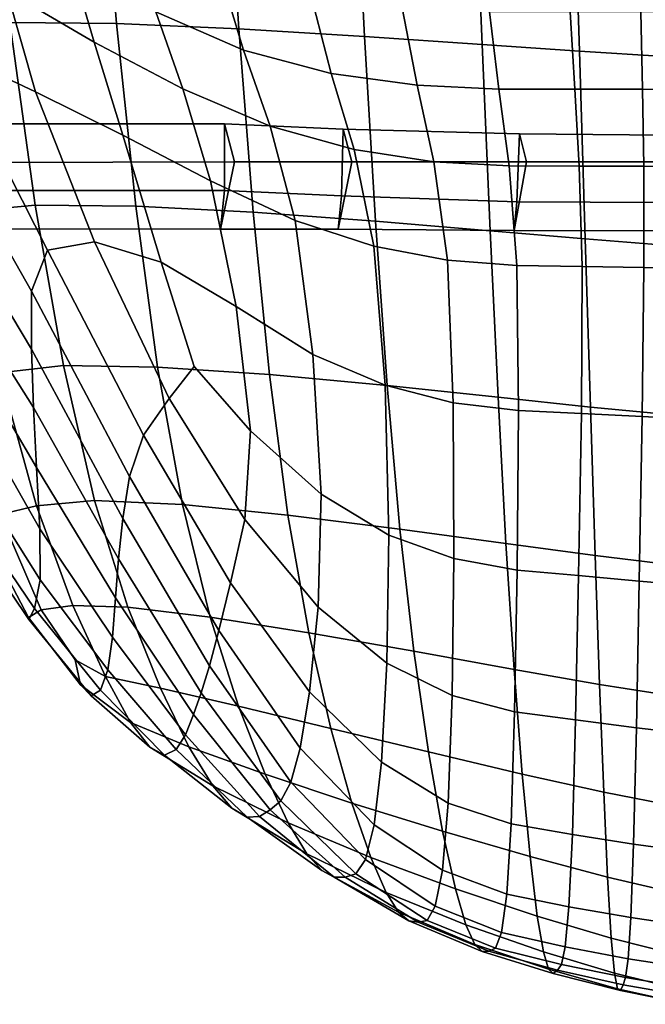
# Model space of a CAD drawing. Units: millimetres. Extents: x -120 to 6136, y -23 to 662.
# Drawn here: x -20 to 55, y -16 to 102 of the extents above; entities that cross this region are included whole.
import ezdxf

# ---------------------------------------------------------------- set-up
doc = ezdxf.new("R2010")
doc.units = ezdxf.units.MM
doc.layers.add('72_MDD_ULTRA_D3_ULTRAK_SIEDZISKO', color=7, linetype='Continuous')
doc.layers.add('72_MDD_ULTRA_D3_ULTRAK_STELAZ', color=7, linetype='Continuous')

# ---------------------------------------------------------------- blocks, each defined once
blk = doc.blocks.new('72MDD_SAVA_D3_ULTRAF_SIEDZISKO')
for points in [[(0.05828, 0.07077, 0.4264), (0.04552, 0.07089, 0.43084), (0.0429, 0.09515, 0.42832), (0.05629, 0.09504, 0.42382)], [(0.07292, 0.07014, 0.42275), (0.05828, 0.07077, 0.4264), (0.05629, 0.09504, 0.42382), (0.07135, 0.09452, 0.42016)], [(0.07292, 0.07014, 0.42275), (0.07135, 0.09452, 0.42016), (0.08674, 0.09377, 0.41733), (0.088, 0.06922, 0.41989)], [(0.088, 0.06922, 0.41989), (0.08674, 0.09377, 0.41733), (0.10106, 0.09297, 0.4153), (0.10209, 0.06825, 0.41784)], [(0.11376, 0.06744, 0.41661), (0.10209, 0.06825, 0.41784), (0.10106, 0.09297, 0.4153), (0.11296, 0.0923, 0.41409)], [(0.12394, 0.06679, 0.41599), (0.11376, 0.06744, 0.41661), (0.11296, 0.0923, 0.41409), (0.12337, 0.09176, 0.41346)], [(0.05285, 0.07793, 0.4992), (0.04346, 0.08419, 0.50346), (0.04515, 0.07467, 0.50336), (0.0556, 0.06852, 0.49944)], [(0.06298, 0.07217, 0.49556), (0.07348, 0.06757, 0.49266), (0.07067, 0.07699, 0.49201), (0.06014, 0.08183, 0.49504)], [(0.04515, 0.07467, 0.50336), (0.03608, 0.0806, 0.50773), (0.0378, 0.06764, 0.50423), (0.04857, 0.06257, 0.50053)], [(0.05285, 0.07793, 0.4992), (0.0556, 0.06852, 0.49944), (0.06622, 0.06293, 0.49596), (0.06298, 0.07217, 0.49556)], [(0.084, 0.06478, 0.49065), (0.08159, 0.07408, 0.48993), (0.07067, 0.07699, 0.49201), (0.07348, 0.06757, 0.49266)], [(0.0556, 0.06852, 0.49944), (0.04515, 0.07467, 0.50336), (0.04857, 0.06257, 0.50053), (0.05904, 0.05737, 0.49739)], [(0.09429, 0.06337, 0.48931), (0.09249, 0.07263, 0.48857), (0.08159, 0.07408, 0.48993), (0.084, 0.06478, 0.49065)], [(0.06298, 0.07217, 0.49556), (0.06622, 0.06293, 0.49596), (0.07671, 0.05845, 0.4931), (0.07348, 0.06757, 0.49266)], [(0.09429, 0.06337, 0.48931), (0.1041, 0.06289, 0.48848), (0.10298, 0.07214, 0.48772), (0.09249, 0.07263, 0.48857)], [(0.1041, 0.06289, 0.48848), (0.11319, 0.06289, 0.48792), (0.11265, 0.07214, 0.48716), (0.10298, 0.07214, 0.48772)], [(0.1213, 0.06288, 0.48742), (0.12111, 0.07214, 0.48667), (0.11265, 0.07214, 0.48716), (0.11319, 0.06289, 0.48792)], [(0.12909, 0.06284, 0.48697), (0.12906, 0.07212, 0.48625), (0.12111, 0.07214, 0.48667), (0.1213, 0.06288, 0.48742)], [(0.04003, 0.04818, 0.43862), (0.03608, 0.07029, 0.43606), (0.04552, 0.07089, 0.43084), (0.04855, 0.04899, 0.43354)], [(0.06058, 0.04889, 0.42912), (0.04855, 0.04899, 0.43354), (0.04552, 0.07089, 0.43084), (0.05828, 0.07077, 0.4264)], [(0.07465, 0.04816, 0.4254), (0.06058, 0.04889, 0.42912), (0.05828, 0.07077, 0.4264), (0.07292, 0.07014, 0.42275)], [(0.07465, 0.04816, 0.4254), (0.07292, 0.07014, 0.42275), (0.088, 0.06922, 0.41989), (0.08931, 0.04707, 0.42243)], [(0.0556, 0.06852, 0.49944), (0.05904, 0.05737, 0.49739), (0.06955, 0.0519, 0.49407), (0.06622, 0.06293, 0.49596)], [(0.08931, 0.04707, 0.42243), (0.088, 0.06922, 0.41989), (0.10209, 0.06825, 0.41784), (0.10306, 0.04591, 0.42026)], [(0.04809, 0.03868, 0.48894), (0.05003, 0.04359, 0.49177), (0.0378, 0.06764, 0.50423), (0.03732, 0.05764, 0.49938)], [(0.05565, 0.04459, 0.49227), (0.04857, 0.06257, 0.50053), (0.0378, 0.06764, 0.50423), (0.05003, 0.04359, 0.49177)], [(0.084, 0.06478, 0.49065), (0.07348, 0.06757, 0.49266), (0.07671, 0.05845, 0.4931), (0.08674, 0.05566, 0.49105)], [(0.11444, 0.04495, 0.41892), (0.10306, 0.04591, 0.42026), (0.10209, 0.06825, 0.41784), (0.11376, 0.06744, 0.41661)], [(0.12441, 0.04417, 0.4182), (0.11444, 0.04495, 0.41892), (0.11376, 0.06744, 0.41661), (0.12394, 0.06679, 0.41599)], [(0.09429, 0.06337, 0.48931), (0.084, 0.06478, 0.49065), (0.08674, 0.05566, 0.49105), (0.09629, 0.0542, 0.48967)], [(0.06362, 0.04217, 0.49079), (0.05904, 0.05737, 0.49739), (0.04857, 0.06257, 0.50053), (0.05565, 0.04459, 0.49227)], [(0.06622, 0.06293, 0.49596), (0.06955, 0.0519, 0.49407), (0.0797, 0.04714, 0.49106), (0.07671, 0.05845, 0.4931)], [(0.09429, 0.06337, 0.48931), (0.09629, 0.0542, 0.48967), (0.10531, 0.05369, 0.48882), (0.1041, 0.06289, 0.48848)], [(0.1041, 0.06289, 0.48848), (0.10531, 0.05369, 0.48882), (0.11373, 0.05367, 0.48825), (0.11319, 0.06289, 0.48792)], [(0.1213, 0.06288, 0.48742), (0.11319, 0.06289, 0.48792), (0.11373, 0.05367, 0.48825), (0.12145, 0.05365, 0.48774)], [(0.12909, 0.06284, 0.48697), (0.1213, 0.06288, 0.48742), (0.12145, 0.05365, 0.48774), (0.12907, 0.05358, 0.48728)], [(0.08674, 0.05566, 0.49105), (0.07671, 0.05845, 0.4931), (0.0797, 0.04714, 0.49106), (0.08913, 0.04409, 0.48887)], [(0.04811, 0.03176, 0.48488), (0.04809, 0.03868, 0.48894), (0.03732, 0.05764, 0.49938), (0.03828, 0.04816, 0.49384)], [(0.06362, 0.04217, 0.49079), (0.0726, 0.03685, 0.48769), (0.06955, 0.0519, 0.49407), (0.05904, 0.05737, 0.49739)], [(0.09629, 0.0542, 0.48967), (0.08674, 0.05566, 0.49105), (0.08913, 0.04409, 0.48887), (0.09793, 0.04241, 0.48739)], [(0.09629, 0.0542, 0.48967), (0.09793, 0.04241, 0.48739), (0.10623, 0.04178, 0.4865), (0.10531, 0.05369, 0.48882)], [(0.10531, 0.05369, 0.48882), (0.10623, 0.04178, 0.4865), (0.11406, 0.04166, 0.48593), (0.11373, 0.05367, 0.48825)], [(0.12145, 0.05365, 0.48774), (0.11373, 0.05367, 0.48825), (0.11406, 0.04166, 0.48593), (0.12146, 0.04154, 0.48541)], [(0.12907, 0.05358, 0.48728), (0.12145, 0.05365, 0.48774), (0.12146, 0.04154, 0.48541), (0.12896, 0.04137, 0.48495)], [(0.0726, 0.03685, 0.48769), (0.08181, 0.03111, 0.48428), (0.0797, 0.04714, 0.49106), (0.06955, 0.0519, 0.49407)], [(0.04003, 0.04818, 0.43862), (0.04855, 0.04899, 0.43354), (0.05194, 0.02977, 0.43616), (0.04428, 0.02889, 0.44105)], [(0.06058, 0.04889, 0.42912), (0.0632, 0.0296, 0.43177), (0.05194, 0.02977, 0.43616), (0.04855, 0.04899, 0.43354)], [(0.07465, 0.04816, 0.4254), (0.07661, 0.02869, 0.42797), (0.0632, 0.0296, 0.43177), (0.06058, 0.04889, 0.42912)], [(0.04811, 0.03176, 0.48488), (0.03828, 0.04816, 0.49384), (0.0398, 0.03827, 0.48805), (0.04835, 0.02474, 0.48067)], [(0.07465, 0.04816, 0.4254), (0.08931, 0.04707, 0.42243), (0.09069, 0.02738, 0.42485), (0.07661, 0.02869, 0.42797)], [(0.09045, 0.02741, 0.48185), (0.08913, 0.04409, 0.48887), (0.0797, 0.04714, 0.49106), (0.08181, 0.03111, 0.48428)], [(0.08931, 0.04707, 0.42243), (0.10306, 0.04591, 0.42026), (0.10399, 0.02597, 0.42249), (0.09069, 0.02738, 0.42485)], [(0.11444, 0.04495, 0.41892), (0.11505, 0.02481, 0.42098), (0.10399, 0.02597, 0.42249), (0.10306, 0.04591, 0.42026)], [(0.12441, 0.04417, 0.4182), (0.1248, 0.02387, 0.42011), (0.11505, 0.02481, 0.42098), (0.11444, 0.04495, 0.41892)], [(0.0646, 0.02582, 0.48239), (0.05565, 0.04459, 0.49227), (0.05003, 0.04359, 0.49177), (0.0615, 0.02142, 0.48003)], [(0.06759, 0.02967, 0.48429), (0.06362, 0.04217, 0.49079), (0.05565, 0.04459, 0.49227), (0.0646, 0.02582, 0.48239)], [(0.09863, 0.02532, 0.48025), (0.09793, 0.04241, 0.48739), (0.08913, 0.04409, 0.48887), (0.09045, 0.02741, 0.48185)], [(0.05983, 0.0165, 0.47716), (0.0615, 0.02142, 0.48003), (0.05003, 0.04359, 0.49177), (0.04809, 0.03868, 0.48894)], [(0.06759, 0.02967, 0.48429), (0.07432, 0.02195, 0.48013), (0.0726, 0.03685, 0.48769), (0.06362, 0.04217, 0.49079)], [(0.09863, 0.02532, 0.48025), (0.10645, 0.02438, 0.47929), (0.10623, 0.04178, 0.4865), (0.09793, 0.04241, 0.48739)], [(0.10645, 0.02438, 0.47929), (0.11397, 0.02402, 0.47869), (0.11406, 0.04166, 0.48593), (0.10623, 0.04178, 0.4865)], [(0.12124, 0.02366, 0.4782), (0.12146, 0.04154, 0.48541), (0.11406, 0.04166, 0.48593), (0.11397, 0.02402, 0.47869)], [(0.12873, 0.02327, 0.47778), (0.12896, 0.04137, 0.48495), (0.12146, 0.04154, 0.48541), (0.12124, 0.02366, 0.4782)], [(0.04835, 0.02474, 0.48067), (0.0398, 0.03827, 0.48805), (0.04266, 0.02779, 0.482), (0.04871, 0.01758, 0.4763)], [(0.05903, 0.01145, 0.47403), (0.05983, 0.0165, 0.47716), (0.04809, 0.03868, 0.48894), (0.04811, 0.03176, 0.48488)], [(0.07432, 0.02195, 0.48013), (0.08279, 0.01435, 0.47587), (0.08181, 0.03111, 0.48428), (0.0726, 0.03685, 0.48769)], [(0.05903, 0.01145, 0.47403), (0.04811, 0.03176, 0.48488), (0.04835, 0.02474, 0.48067), (0.05853, 0.00662, 0.47084)], [(0.0909, 0.00947, 0.47295), (0.09045, 0.02741, 0.48185), (0.08181, 0.03111, 0.48428), (0.08279, 0.01435, 0.47587)], [(0.04428, 0.02889, 0.44105), (0.05194, 0.02977, 0.43616), (0.05566, 0.01361, 0.43845), (0.04868, 0.01297, 0.44304)], [(0.0632, 0.0296, 0.43177), (0.06617, 0.01312, 0.43416), (0.05566, 0.01361, 0.43845), (0.05194, 0.02977, 0.43616)], [(0.07661, 0.02869, 0.42797), (0.07882, 0.01186, 0.43031), (0.06617, 0.01312, 0.43416), (0.0632, 0.0296, 0.43177)], [(0.06759, 0.02967, 0.48429), (0.0646, 0.02582, 0.48239), (0.07364, 0.01132, 0.47467), (0.07432, 0.02195, 0.48013)], [(0.03923, 0.02754, 0.4466), (0.04428, 0.02889, 0.44105), (0.04868, 0.01297, 0.44304), (0.0443, 0.01194, 0.44827)], [(0.07661, 0.02869, 0.42797), (0.09069, 0.02738, 0.42485), (0.09221, 0.01019, 0.42704), (0.07882, 0.01186, 0.43031)], [(0.04909, 0.01023, 0.47174), (0.04871, 0.01758, 0.4763), (0.04266, 0.02779, 0.482), (0.04126, 0.02399, 0.47979)], [(0.0987, 0.00667, 0.47108), (0.09863, 0.02532, 0.48025), (0.09045, 0.02741, 0.48185), (0.0909, 0.00947, 0.47295)], [(0.09069, 0.02738, 0.42485), (0.10399, 0.02597, 0.42249), (0.10494, 0.00846, 0.42448), (0.09221, 0.01019, 0.42704)], [(0.11505, 0.02481, 0.42098), (0.11561, 0.00702, 0.42278), (0.10494, 0.00846, 0.42448), (0.10399, 0.02597, 0.42249)], [(0.0646, 0.02582, 0.48239), (0.0615, 0.02142, 0.48003), (0.07192, 0.00375, 0.47062), (0.07364, 0.01132, 0.47467)], [(0.0987, 0.00667, 0.47108), (0.10627, 0.00528, 0.46998), (0.10645, 0.02438, 0.47929), (0.09863, 0.02532, 0.48025)], [(0.1248, 0.02387, 0.42011), (0.12512, 0.00587, 0.42173), (0.11561, 0.00702, 0.42278), (0.11505, 0.02481, 0.42098)], [(0.04912, 0.00412, 0.46719), (0.04909, 0.01023, 0.47174), (0.04126, 0.02399, 0.47979), (0.0412, 0.01667, 0.47469)], [(0.05853, 0.00662, 0.47084), (0.04835, 0.02474, 0.48067), (0.04871, 0.01758, 0.4763), (0.05817, 0.00193, 0.46757)], [(0.10627, 0.00528, 0.46998), (0.11365, 0.00461, 0.46934), (0.11397, 0.02402, 0.47869), (0.10645, 0.02438, 0.47929)], [(0.1209, 0.00396, 0.46885), (0.12124, 0.02366, 0.4782), (0.11397, 0.02402, 0.47869), (0.11365, 0.00461, 0.46934)], [(0.12844, 0.00331, 0.46849), (0.12873, 0.02327, 0.47778), (0.12124, 0.02366, 0.4782), (0.1209, 0.00396, 0.46885)], [(0.05983, 0.0165, 0.47716), (0.07054, -0.00195, 0.4673), (0.07192, 0.00375, 0.47062), (0.0615, 0.02142, 0.48003)], [(0.07432, 0.02195, 0.48013), (0.07364, 0.01132, 0.47467), (0.08244, 0.00084, 0.46896), (0.08279, 0.01435, 0.47587)], [(0.04912, 0.00412, 0.46719), (0.0412, 0.01667, 0.47469), (0.04065, 0.01215, 0.46921), (0.04845, 0.00067, 0.46285)], [(0.05779, -0.00275, 0.46417), (0.05817, 0.00193, 0.46757), (0.04871, 0.01758, 0.4763), (0.04909, 0.01023, 0.47174)], [(0.05903, 0.01145, 0.47403), (0.06941, -0.0062, 0.46451), (0.07054, -0.00195, 0.4673), (0.05983, 0.0165, 0.47716)], [(0.0909, 0.00947, 0.47295), (0.08279, 0.01435, 0.47587), (0.08244, 0.00084, 0.46896), (0.09068, -0.00588, 0.46512)], [(0.05305, 0.00101, 0.44429), (0.04868, 0.01297, 0.44304), (0.05566, 0.01361, 0.43845), (0.05965, 0.00084, 0.44018)], [(0.0695, -0.00036, 0.4361), (0.05965, 0.00084, 0.44018), (0.05566, 0.01361, 0.43845), (0.06617, 0.01312, 0.43416)], [(0.08134, -0.00224, 0.43228), (0.0695, -0.00036, 0.4361), (0.06617, 0.01312, 0.43416), (0.07882, 0.01186, 0.43031)], [(0.04775, -0.00039, 0.45352), (0.04776, -0.00065, 0.4584), (0.03903, 0.01235, 0.46281), (0.04161, 0.01122, 0.45449)], [(0.04845, 0.00067, 0.46285), (0.04065, 0.01215, 0.46921), (0.03903, 0.01235, 0.46281), (0.04776, -0.00065, 0.4584)], [(0.04924, 0.00049, 0.44866), (0.04775, -0.00039, 0.45352), (0.04161, 0.01122, 0.45449), (0.0443, 0.01194, 0.44827)], [(0.04924, 0.00049, 0.44866), (0.0443, 0.01194, 0.44827), (0.04868, 0.01297, 0.44304), (0.05305, 0.00101, 0.44429)], [(0.08134, -0.00224, 0.43228), (0.07882, 0.01186, 0.43031), (0.09221, 0.01019, 0.42704), (0.09389, -0.00444, 0.42889)], [(0.05903, 0.01145, 0.47403), (0.05853, 0.00662, 0.47084), (0.06843, -0.00942, 0.46203), (0.06941, -0.0062, 0.46451)], [(0.07364, 0.01132, 0.47467), (0.07192, 0.00375, 0.47062), (0.08139, -0.00933, 0.46354), (0.08244, 0.00084, 0.46896)], [(0.05724, -0.00667, 0.46073), (0.05779, -0.00275, 0.46417), (0.04909, 0.01023, 0.47174), (0.04912, 0.00412, 0.46719)], [(0.0987, 0.00667, 0.47108), (0.0909, 0.00947, 0.47295), (0.09068, -0.00588, 0.46512), (0.09848, -0.00975, 0.46273)], [(0.09389, -0.00444, 0.42889), (0.09221, 0.01019, 0.42704), (0.10494, 0.00846, 0.42448), (0.10592, -0.00662, 0.42616)], [(0.11614, -0.00842, 0.42428), (0.10592, -0.00662, 0.42616), (0.10494, 0.00846, 0.42448), (0.11561, 0.00702, 0.42278)], [(0.05853, 0.00662, 0.47084), (0.05817, 0.00193, 0.46757), (0.06751, -0.01204, 0.45966), (0.06843, -0.00942, 0.46203)], [(0.0987, 0.00667, 0.47108), (0.09848, -0.00975, 0.46273), (0.10598, -0.01172, 0.46138), (0.10627, 0.00528, 0.46998)], [(0.12539, -0.00987, 0.42306), (0.11614, -0.00842, 0.42428), (0.11561, 0.00702, 0.42278), (0.12512, 0.00587, 0.42173)], [(0.10627, 0.00528, 0.46998), (0.10598, -0.01172, 0.46138), (0.11329, -0.01269, 0.46066), (0.11365, 0.00461, 0.46934)], [(0.05724, -0.00667, 0.46073), (0.04912, 0.00412, 0.46719), (0.04845, 0.00067, 0.46285), (0.05635, -0.0091, 0.45739)], [(0.07054, -0.00195, 0.4673), (0.08029, -0.01607, 0.45963), (0.08139, -0.00933, 0.46354), (0.07192, 0.00375, 0.47062)], [(0.1209, 0.00396, 0.46885), (0.11365, 0.00461, 0.46934), (0.11329, -0.01269, 0.46066), (0.12056, -0.01361, 0.46016)], [(0.12844, 0.00331, 0.46849), (0.1209, 0.00396, 0.46885), (0.12056, -0.01361, 0.46016), (0.12816, -0.0145, 0.45982)], [(0.05779, -0.00275, 0.46417), (0.06656, -0.01446, 0.45719), (0.06751, -0.01204, 0.45966), (0.05817, 0.00193, 0.46757)], [(0.05332, -0.00549, 0.44834), (0.05396, -0.00846, 0.45089), (0.04775, -0.00039, 0.45352), (0.04924, 0.00049, 0.44866)], [(0.05635, -0.0091, 0.45739), (0.04845, 0.00067, 0.46285), (0.04776, -0.00065, 0.4584), (0.05523, -0.00978, 0.45411)], [(0.05332, -0.00549, 0.44834), (0.04924, 0.00049, 0.44866), (0.05305, 0.00101, 0.44429), (0.05697, -0.00747, 0.44551)], [(0.05697, -0.00747, 0.44551), (0.05305, 0.00101, 0.44429), (0.05965, 0.00084, 0.44018), (0.06355, -0.00887, 0.44172)], [(0.0729, -0.01105, 0.43781), (0.06355, -0.00887, 0.44172), (0.05965, 0.00084, 0.44018), (0.0695, -0.00036, 0.4361)], [(0.09068, -0.00588, 0.46512), (0.08244, 0.00084, 0.46896), (0.08139, -0.00933, 0.46354), (0.09002, -0.01776, 0.45879)], [(0.05396, -0.00846, 0.45089), (0.05523, -0.00978, 0.45411), (0.04776, -0.00065, 0.4584), (0.04775, -0.00039, 0.45352)], [(0.08396, -0.0137, 0.434), (0.0729, -0.01105, 0.43781), (0.0695, -0.00036, 0.4361), (0.08134, -0.00224, 0.43228)], [(0.06941, -0.0062, 0.46451), (0.07915, -0.02015, 0.45682), (0.08029, -0.01607, 0.45963), (0.07054, -0.00195, 0.4673)], [(0.08396, -0.0137, 0.434), (0.08134, -0.00224, 0.43228), (0.09389, -0.00444, 0.42889), (0.09565, -0.0165, 0.43054)], [(0.05724, -0.00667, 0.46073), (0.06544, -0.01623, 0.45468), (0.06656, -0.01446, 0.45719), (0.05779, -0.00275, 0.46417)], [(0.09565, -0.0165, 0.43054), (0.09389, -0.00444, 0.42889), (0.10592, -0.00662, 0.42616), (0.1069, -0.01916, 0.42768)], [(0.05332, -0.00549, 0.44834), (0.05697, -0.00747, 0.44551), (0.05997, -0.01297, 0.44742), (0.05396, -0.00846, 0.45089)], [(0.09848, -0.00975, 0.46273), (0.09068, -0.00588, 0.46512), (0.09002, -0.01776, 0.45879), (0.09801, -0.02265, 0.45585)], [(0.05724, -0.00667, 0.46073), (0.05635, -0.0091, 0.45739), (0.06405, -0.01689, 0.45218), (0.06544, -0.01623, 0.45468)], [(0.06941, -0.0062, 0.46451), (0.06843, -0.00942, 0.46203), (0.07795, -0.02236, 0.45473), (0.07915, -0.02015, 0.45682)], [(0.11665, -0.02134, 0.42566), (0.1069, -0.01916, 0.42768), (0.10592, -0.00662, 0.42616), (0.11614, -0.00842, 0.42428)], [(0.05697, -0.00747, 0.44551), (0.06355, -0.00887, 0.44172), (0.06696, -0.0159, 0.4435), (0.05997, -0.01297, 0.44742)], [(0.05396, -0.00846, 0.45089), (0.05997, -0.01297, 0.44742), (0.06227, -0.01596, 0.44974), (0.05523, -0.00978, 0.45411)], [(0.05635, -0.0091, 0.45739), (0.05523, -0.00978, 0.45411), (0.06227, -0.01596, 0.44974), (0.06405, -0.01689, 0.45218)], [(0.0729, -0.01105, 0.43781), (0.07608, -0.01919, 0.43949), (0.06696, -0.0159, 0.4435), (0.06355, -0.00887, 0.44172)], [(0.06843, -0.00942, 0.46203), (0.06751, -0.01204, 0.45966), (0.0767, -0.02347, 0.45296), (0.07795, -0.02236, 0.45473)], [(0.08915, -0.02526, 0.4544), (0.09002, -0.01776, 0.45879), (0.08139, -0.00933, 0.46354), (0.08029, -0.01607, 0.45963)], [(0.12564, -0.0231, 0.4243), (0.11665, -0.02134, 0.42566), (0.11614, -0.00842, 0.42428), (0.12539, -0.00987, 0.42306)], [(0.09848, -0.00975, 0.46273), (0.09801, -0.02265, 0.45585), (0.10557, -0.02515, 0.45422), (0.10598, -0.01172, 0.46138)], [(0.08396, -0.0137, 0.434), (0.08648, -0.02264, 0.43562), (0.07608, -0.01919, 0.43949), (0.0729, -0.01105, 0.43781)], [(0.10598, -0.01172, 0.46138), (0.10557, -0.02515, 0.45422), (0.1129, -0.02641, 0.45337), (0.11329, -0.01269, 0.46066)], [(0.05997, -0.01297, 0.44742), (0.06696, -0.0159, 0.4435), (0.06983, -0.02057, 0.44539), (0.06227, -0.01596, 0.44974)], [(0.06656, -0.01446, 0.45719), (0.07541, -0.02427, 0.45112), (0.0767, -0.02347, 0.45296), (0.06751, -0.01204, 0.45966)], [(0.12056, -0.01361, 0.46016), (0.11329, -0.01269, 0.46066), (0.1129, -0.02641, 0.45337), (0.12022, -0.02755, 0.4528)], [(0.08396, -0.0137, 0.434), (0.09565, -0.0165, 0.43054), (0.09735, -0.026, 0.43212), (0.08648, -0.02264, 0.43562)], [(0.12816, -0.0145, 0.45982), (0.12056, -0.01361, 0.46016), (0.12022, -0.02755, 0.4528), (0.12789, -0.02862, 0.45244)], [(0.06544, -0.01623, 0.45468), (0.07392, -0.02433, 0.44923), (0.07541, -0.02427, 0.45112), (0.06656, -0.01446, 0.45719)], [(0.06405, -0.01689, 0.45218), (0.06227, -0.01596, 0.44974), (0.06983, -0.02057, 0.44539), (0.07211, -0.02324, 0.44731)], [(0.06544, -0.01623, 0.45468), (0.06405, -0.01689, 0.45218), (0.07211, -0.02324, 0.44731), (0.07392, -0.02433, 0.44923)], [(0.07608, -0.01919, 0.43949), (0.07886, -0.02501, 0.44117), (0.06983, -0.02057, 0.44539), (0.06696, -0.0159, 0.4435)], [(0.08811, -0.02939, 0.45146), (0.08915, -0.02526, 0.4544), (0.08029, -0.01607, 0.45963), (0.07915, -0.02015, 0.45682)], [(0.09565, -0.0165, 0.43054), (0.1069, -0.01916, 0.42768), (0.10784, -0.02904, 0.42921), (0.09735, -0.026, 0.43212)], [(0.09732, -0.0307, 0.45111), (0.09801, -0.02265, 0.45585), (0.09002, -0.01776, 0.45879), (0.08915, -0.02526, 0.4544)], [(0.08648, -0.02264, 0.43562), (0.08874, -0.02916, 0.43724), (0.07886, -0.02501, 0.44117), (0.07608, -0.01919, 0.43949)], [(0.11665, -0.02134, 0.42566), (0.11712, -0.03154, 0.42709), (0.10784, -0.02904, 0.42921), (0.1069, -0.01916, 0.42768)], [(0.08108, -0.02871, 0.44288), (0.07211, -0.02324, 0.44731), (0.06983, -0.02057, 0.44539), (0.07886, -0.02501, 0.44117)], [(0.08811, -0.02939, 0.45146), (0.07915, -0.02015, 0.45682), (0.07795, -0.02236, 0.45473), (0.08694, -0.03114, 0.44946)], [(0.08694, -0.03114, 0.44946), (0.07795, -0.02236, 0.45473), (0.0767, -0.02347, 0.45296), (0.08568, -0.03153, 0.44789)], [(0.12564, -0.0231, 0.4243), (0.12586, -0.03355, 0.42565), (0.11712, -0.03154, 0.42709), (0.11665, -0.02134, 0.42566)], [(0.08288, -0.03074, 0.44458), (0.07392, -0.02433, 0.44923), (0.07211, -0.02324, 0.44731), (0.08108, -0.02871, 0.44288)], [(0.08437, -0.03154, 0.44626), (0.08568, -0.03153, 0.44789), (0.0767, -0.02347, 0.45296), (0.07541, -0.02427, 0.45112)], [(0.08648, -0.02264, 0.43562), (0.09735, -0.026, 0.43212), (0.09889, -0.03292, 0.43376), (0.08874, -0.02916, 0.43724)], [(0.09732, -0.0307, 0.45111), (0.10503, -0.03357, 0.4492), (0.10557, -0.02515, 0.45422), (0.09801, -0.02265, 0.45585)], [(0.08288, -0.03074, 0.44458), (0.08437, -0.03154, 0.44626), (0.07541, -0.02427, 0.45112), (0.07392, -0.02433, 0.44923)], [(0.09057, -0.03336, 0.43894), (0.08108, -0.02871, 0.44288), (0.07886, -0.02501, 0.44117), (0.08874, -0.02916, 0.43724)], [(0.09647, -0.03501, 0.44794), (0.09732, -0.0307, 0.45111), (0.08915, -0.02526, 0.4544), (0.08811, -0.02939, 0.45146)], [(0.10503, -0.03357, 0.4492), (0.11248, -0.03507, 0.44816), (0.1129, -0.02641, 0.45337), (0.10557, -0.02515, 0.45422)], [(0.09735, -0.026, 0.43212), (0.10784, -0.02904, 0.42921), (0.10869, -0.03618, 0.43088), (0.09889, -0.03292, 0.43376)], [(0.1199, -0.03637, 0.44746), (0.12022, -0.02755, 0.4528), (0.1129, -0.02641, 0.45337), (0.11248, -0.03507, 0.44816)], [(0.12765, -0.03753, 0.44702), (0.12789, -0.02862, 0.45244), (0.12022, -0.02755, 0.4528), (0.1199, -0.03637, 0.44746)], [(0.09206, -0.03573, 0.44069), (0.08288, -0.03074, 0.44458), (0.08108, -0.02871, 0.44288), (0.09057, -0.03336, 0.43894)], [(0.09647, -0.03501, 0.44794), (0.08811, -0.02939, 0.45146), (0.08694, -0.03114, 0.44946), (0.09549, -0.03672, 0.44581)], [(0.09057, -0.03336, 0.43894), (0.08874, -0.02916, 0.43724), (0.09889, -0.03292, 0.43376), (0.10015, -0.03725, 0.43558)], [(0.11712, -0.03154, 0.42709), (0.11755, -0.03884, 0.42877), (0.10869, -0.03618, 0.43088), (0.10784, -0.02904, 0.42921)], [(0.09206, -0.03573, 0.44069), (0.09331, -0.03676, 0.44244), (0.08437, -0.03154, 0.44626), (0.08288, -0.03074, 0.44458)], [(0.09331, -0.03676, 0.44244), (0.09442, -0.03693, 0.44416), (0.08568, -0.03153, 0.44789), (0.08437, -0.03154, 0.44626)], [(0.09549, -0.03672, 0.44581), (0.08694, -0.03114, 0.44946), (0.08568, -0.03153, 0.44789), (0.09442, -0.03693, 0.44416)], [(0.09647, -0.03501, 0.44794), (0.10439, -0.03814, 0.44578), (0.10503, -0.03357, 0.4492), (0.09732, -0.0307, 0.45111)], [(0.12586, -0.03355, 0.42565), (0.12608, -0.04097, 0.4273), (0.11755, -0.03884, 0.42877), (0.11712, -0.03154, 0.42709)], [(0.10015, -0.03725, 0.43558), (0.09889, -0.03292, 0.43376), (0.10869, -0.03618, 0.43088), (0.10942, -0.04046, 0.43286)], [(0.09206, -0.03573, 0.44069), (0.09057, -0.03336, 0.43894), (0.10015, -0.03725, 0.43558), (0.1012, -0.03957, 0.43752)], [(0.10439, -0.03814, 0.44578), (0.11204, -0.03986, 0.4445), (0.11248, -0.03507, 0.44816), (0.10503, -0.03357, 0.4492)], [(0.09647, -0.03501, 0.44794), (0.09549, -0.03672, 0.44581), (0.10367, -0.04002, 0.4434), (0.10439, -0.03814, 0.44578)], [(0.11959, -0.04129, 0.44362), (0.1199, -0.03637, 0.44746), (0.11248, -0.03507, 0.44816), (0.11204, -0.03986, 0.4445)], [(0.09206, -0.03573, 0.44069), (0.1012, -0.03957, 0.43752), (0.1021, -0.04044, 0.43952), (0.09331, -0.03676, 0.44244)], [(0.11795, -0.04304, 0.43085), (0.10942, -0.04046, 0.43286), (0.10869, -0.03618, 0.43088), (0.11755, -0.03884, 0.42877)], [(0.12743, -0.04251, 0.44306), (0.12765, -0.03753, 0.44702), (0.1199, -0.03637, 0.44746), (0.11959, -0.04129, 0.44362)], [(0.09331, -0.03676, 0.44244), (0.1021, -0.04044, 0.43952), (0.1029, -0.0404, 0.4415), (0.09442, -0.03693, 0.44416)], [(0.09549, -0.03672, 0.44581), (0.09442, -0.03693, 0.44416), (0.1029, -0.0404, 0.4415), (0.10367, -0.04002, 0.4434)], [(0.1012, -0.03957, 0.43752), (0.10015, -0.03725, 0.43558), (0.10942, -0.04046, 0.43286), (0.11004, -0.04254, 0.43505)], [(0.10439, -0.03814, 0.44578), (0.10367, -0.04002, 0.4434), (0.11158, -0.04199, 0.44184), (0.11204, -0.03986, 0.4445)], [(0.12631, -0.0451, 0.42945), (0.11795, -0.04304, 0.43085), (0.11755, -0.03884, 0.42877), (0.12608, -0.04097, 0.4273)], [(0.1012, -0.03957, 0.43752), (0.11004, -0.04254, 0.43505), (0.11059, -0.04305, 0.43734), (0.1021, -0.04044, 0.43952)], [(0.10367, -0.04002, 0.4434), (0.1029, -0.0404, 0.4415), (0.1111, -0.04266, 0.43964), (0.11158, -0.04199, 0.44184)], [(0.11959, -0.04129, 0.44362), (0.11204, -0.03986, 0.4445), (0.11158, -0.04199, 0.44184), (0.11928, -0.04356, 0.44074)], [(0.1021, -0.04044, 0.43952), (0.11059, -0.04305, 0.43734), (0.1111, -0.04266, 0.43964), (0.1029, -0.0404, 0.4415)], [(0.11831, -0.04489, 0.43322), (0.11004, -0.04254, 0.43505), (0.10942, -0.04046, 0.43286), (0.11795, -0.04304, 0.43085)], [(0.11928, -0.04356, 0.44074), (0.11158, -0.04199, 0.44184), (0.1111, -0.04266, 0.43964), (0.11898, -0.04442, 0.4383)], [(0.12743, -0.04251, 0.44306), (0.11959, -0.04129, 0.44362), (0.11928, -0.04356, 0.44074), (0.12721, -0.04484, 0.44002)], [(0.11831, -0.04489, 0.43322), (0.11865, -0.04511, 0.43575), (0.11059, -0.04305, 0.43734), (0.11004, -0.04254, 0.43505)], [(0.11865, -0.04511, 0.43575), (0.11898, -0.04442, 0.4383), (0.1111, -0.04266, 0.43964), (0.11059, -0.04305, 0.43734)], [(0.12654, -0.04675, 0.43195), (0.11831, -0.04489, 0.43322), (0.11795, -0.04304, 0.43085), (0.12631, -0.0451, 0.42945)], [(0.12721, -0.04484, 0.44002), (0.11928, -0.04356, 0.44074), (0.11898, -0.04442, 0.4383), (0.12699, -0.04582, 0.43739)], [(0.12677, -0.04672, 0.43465), (0.12699, -0.04582, 0.43739), (0.11898, -0.04442, 0.4383), (0.11865, -0.04511, 0.43575)], [(0.12654, -0.04675, 0.43195), (0.12677, -0.04672, 0.43465), (0.11865, -0.04511, 0.43575), (0.11831, -0.04489, 0.43322)]]:
    blk.add_3dface(points)
blk = doc.blocks.new('72MDD_SAVA_D3_ULTRAK_P1_STELAZ')
for points in [[(0.07241, 0.05418, 0.39442), (0.04321, 0.05411, 0.39446), (0.04553, 0.05873, 0.43923), (0.07121, 0.05873, 0.43922)], [(0.04553, 0.05077, 0.44004), (0.07121, 0.05077, 0.43999), (0.07121, 0.05873, 0.43922), (0.04553, 0.05873, 0.43923)], [(0.08545, 0.05808, 0.43282), (0.07121, 0.05873, 0.43922), (0.07121, 0.05077, 0.43999), (0.08524, 0.05013, 0.43375)], [(0.08646, 0.05418, 0.39443), (0.07241, 0.05418, 0.39442), (0.07121, 0.05873, 0.43922), (0.08545, 0.05808, 0.43282)], [(0.10658, 0.05755, 0.42762), (0.08545, 0.05808, 0.43282), (0.08524, 0.05013, 0.43375), (0.10623, 0.04939, 0.42849)], [(0.10742, 0.05418, 0.39445), (0.08646, 0.05418, 0.39443), (0.08545, 0.05808, 0.43282), (0.10658, 0.05755, 0.42762)], [(0.15047, 0.05716, 0.42371), (0.10658, 0.05755, 0.42762), (0.10623, 0.04939, 0.42849), (0.15015, 0.04921, 0.42463)], [(0.15109, 0.05418, 0.39446), (0.10742, 0.05418, 0.39445), (0.10658, 0.05755, 0.42762), (0.15047, 0.05716, 0.42371)], [(0.07076, 0.04611, 0.39522), (0.04321, 0.04615, 0.39528), (0.04321, 0.05411, 0.39446), (0.07241, 0.05418, 0.39442)], [(0.08485, 0.04612, 0.39524), (0.07076, 0.04611, 0.39522), (0.07241, 0.05418, 0.39442), (0.08646, 0.05418, 0.39443)], [(0.10591, 0.04596, 0.39525), (0.08485, 0.04612, 0.39524), (0.08646, 0.05418, 0.39443), (0.10742, 0.05418, 0.39445)], [(0.14992, 0.04589, 0.39527), (0.10591, 0.04596, 0.39525), (0.10742, 0.05418, 0.39445), (0.15109, 0.05418, 0.39446)], [(0.07121, 0.05077, 0.43999), (0.04553, 0.05077, 0.44004), (0.04321, 0.04615, 0.39528), (0.07076, 0.04611, 0.39522)], [(0.08524, 0.05013, 0.43375), (0.07121, 0.05077, 0.43999), (0.07076, 0.04611, 0.39522), (0.08485, 0.04612, 0.39524)], [(0.10623, 0.04939, 0.42849), (0.08524, 0.05013, 0.43375), (0.08485, 0.04612, 0.39524), (0.10591, 0.04596, 0.39525)], [(0.15015, 0.04921, 0.42463), (0.10623, 0.04939, 0.42849), (0.10591, 0.04596, 0.39525), (0.14992, 0.04589, 0.39527)]]:
    blk.add_3dface(points)

msp = doc.modelspace()

# ---------------------------------------------------------------- block references
at = {"layer": '72_MDD_ULTRA_D3_ULTRAK_SIEDZISKO', "color": 0, "xscale": 1000, "yscale": 1000, "zscale": 1000}
msp.add_blockref('72MDD_SAVA_D3_ULTRAF_SIEDZISKO', (-66.51, 30.57, 143.53), dxfattribs=at)
at = {"layer": '72_MDD_ULTRA_D3_ULTRAK_STELAZ', "color": 0, "xscale": 1000, "yscale": 1000, "zscale": 1000}
msp.add_blockref('72MDD_SAVA_D3_ULTRAK_P1_STELAZ', (-66.51, 30.57, 143.53), dxfattribs=at)

doc.saveas('drawing.dxf')
